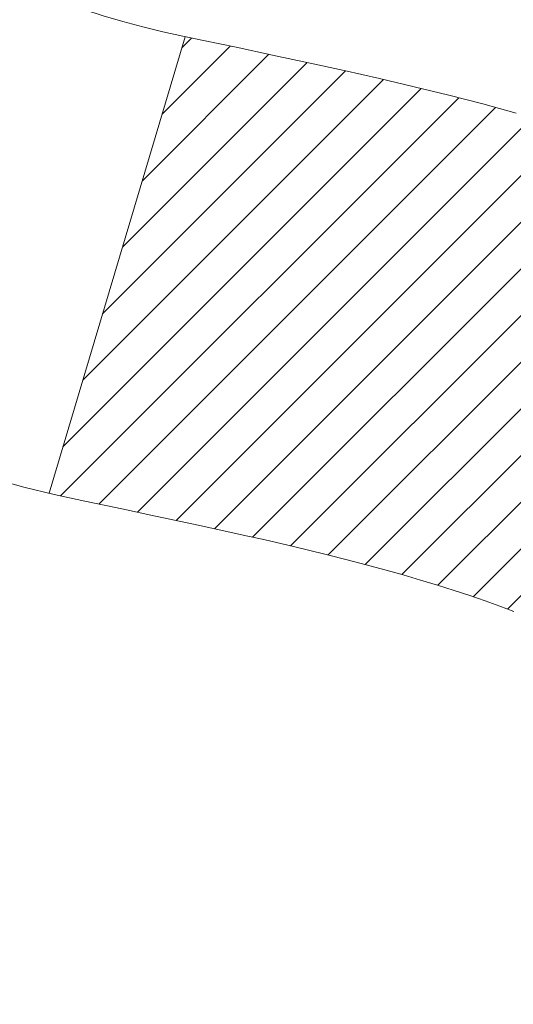
# Model space of a CAD drawing. Units: inches. Extents: x 2.2 to 37.4, y 1 to 29.6.
# Drawn here: x 20.5 to 20.6, y 18.9 to 19 of the extents above; entities that cross this region are included whole.
import ezdxf

# ---------------------------------------------------------------- set-up
doc = ezdxf.new("R2010")
doc.units = ezdxf.units.IN
doc.header["$MEASUREMENT"] = 0
for name, color, linetype, lineweight in [('CONCRETE - H', 130, 'Continuous', 9), ('DECK COAT - H', 20, 'Continuous', 20), ('DECK COAT - L', 22, 'Continuous', 18), ('DIMS', 50, 'Continuous', 25), ('MIG FOOT - H', 251, 'Continuous', 20), ('MIG RETAINER - H', 251, 'Continuous', 20), ('PVC SIDESHEET - H', 170, 'Continuous', 20)]:
    doc.layers.add(name, color=color, linetype=linetype, lineweight=lineweight)
doc.styles.add('ROMANS', font='romans', dxfattribs={"width": 0.9})
doc.styles.get("Standard").update_dxf_attribs({"font": 'arial.ttf'})
doc.dimstyles.get("Standard").update_dxf_attribs({"dimtxt": 0.18, "dimasz": 0.18, "dimexe": 0.18, "dimexo": 0.0625, "dimgap": 0.09, "dimtad": 0, "dimtih": 1, "dimtoh": 1, "dimdec": 4, "dimzin": 0, "dimdsep": 46, "dimtxsty": 'Standard', "dimcen": 0.09, "dimadec": 0, "dimazin": 0, "dimtfac": 1, "dimtdec": 4, "dimtofl": 0, "dimtmove": 0, "dimatfit": 3, "dimfxl": 1, "dimtolj": 1, "dimtzin": 0, "dimarcsym": 0})
pattern_1 = [(45, (-163.8844600712444, -123.1422081110005), (-0.003479849246914297, 0.003479849246914297), [])]

# ---------------------------------------------------------------- blocks, each defined once
blk = doc.blocks.new('*D8')
at = {"layer": 'DEFPOINTS', "color": 0, "transparency": 16777216}
for p in [(18.77512386541596, 20.34316633056325), (19.90172831856117, 17.84316633056321), (25.94878347197508, 17.8431663305632)]:
    blk.add_point(p, dxfattribs=at)
at = {"layer": 'DIMS', "color": 0, "lineweight": -2, "transparency": 16777216}
for p, q in [((18.97512386541596, 20.34316633056325), (26.14878347197508, 20.34316633056325)), ((25.94878347197508, 20.14316633056325), (25.94878347197508, 19.76816521998905)), ((25.94878347197508, 18.0431663305632), (25.94878347197508, 18.69197474379857)), ((20.10172831856117, 17.84316633056321), (26.14878347197508, 17.8431663305632))]:
    blk.add_line(p, q, dxfattribs=at)
at = {"layer": 'DIMS', "color": 0, "transparency": 16777216}
for points in [[(25.91545013864175, 20.14316633056325), (25.98211680530842, 20.14316633056325), (25.94878347197508, 20.34316633056325)], [(25.91545013864175, 18.0431663305632), (25.98211680530842, 18.0431663305632), (25.94878347197508, 17.8431663305632)]]:
    blk.add_solid(points, dxfattribs=at)
at = {"layer": 'DIMS', "color": 0, "transparency": 16777216, "insert": (25.94878347197508, 19.23006998189382), "char_height": 0.2, "attachment_point": 5, "style": 'ROMANS'}
blk.add_mtext('\\A1; 2 1/2 IN\\P [63.5mm]', dxfattribs=at)

msp = doc.modelspace()

# ---------------------------------------------------------------- hatches: boundary and pattern name
at = {"layer": 'CONCRETE - H'}
h = msp.add_hatch(dxfattribs=at)
h.set_pattern_fill('AR-CONC', color=256, scale=0.19)
h.set_pattern_definition([(49.99999999999999, (278.8204266737417, 347.3613731537275), (1.362794346941432, -0.1192290564669307), [0.1425, -1.5675]), (355, (278.8204266737417, 347.3613731537275), (-0.2636275338647, 1.429165054030022), [0.114, -1.254]), (100.45144446, (278.9339928676418, 347.3514374001276), (1.099166808781513, 1.309935982840396), [0.1211063647999999, -1.332170012799998]), (46.18420000000002, (278.8204266737417, 347.7413731537275), (2.027758528275987, -0.3144866335068454), [0.2137499999999997, -2.351249999999996]), (96.63563549, (278.9894064892418, 347.7151658704275), (1.775857696781034, 1.850825341471646), [0.1816596498, -1.998256144]), (351.1841639899999, (278.8204266737417, 347.7413731537275), (1.775857695604069, 1.850825340512981), [0.171, -1.8810000019]), (21, (279.0104266737418, 347.6463731537276), (1.134123399025077, -0.7649758922641438), [0.1425, -1.5675]), (326.0000000000001, (279.0104266737418, 347.6463731537276), (0.4622991306510053, 1.377785085589021), [0.114, -1.254]), (71.45144474, (279.1049369563418, 347.5826251631275), (1.596422515786945, 0.6128091903320723), [0.121106361, -1.3321700128]), (37.50000000000001, (278.8204266737417, 347.3613731537275), (0.02310372510285227, 0.6324983222794919), [0, -1.2388, 0, -1.273, 0, -1.25875]), (7.499999999999999, (278.8204266737417, 347.3613731537275), (0.4998321211400824, 0.7493822525764845), [0, -0.7258, 0, -1.2103, 0, -0.47975]), (327.5, (278.3967266737418, 347.3613731537275), (1.014262628727577, -0.04285425629532154), [0, -0.475, 0, -1.482, 0, -1.9665]), (317.5, (278.2067266737417, 347.3613731537275), (1.108053721750534, 0.1901994664314037), [0, -0.6175, 0, -0.9842, 0, -1.3965])])
edge = h.paths.add_edge_path()
edge.add_spline(control_points=[(26.16693583231711, 20.57435894388728), (26.53544972759329, 20.14776253858885), (25.06394621485623, 19.81624629506508), (24.27292527987646, 19.37622090763979), (24.07853515797302, 17.36351454684878), (28.62900150376646, 16.0917638890369), (27.01293295935199, 15.86357635718652)], knot_values=[0, 0, 0, 0, 1.308495135487092, 2.291501550404718, 2.989102522405544, 6.777505633729426, 6.777505633729426, 6.777505633729426, 6.777505633729426], degree=3, periodic=0)
edge.add_line((27.0129329593521, 15.86357635718663), (26.51993361592275, 15.86357635718527))
edge.add_line((26.51993361592275, 15.86357635718527), (26.51993361592275, 15.98956036569838))
edge.add_line((26.51993361592275, 15.98956036569838), (26.51993361592275, 16.0604263656984))
edge.add_line((26.51993361592275, 16.0604263656984), (25.85024991592314, 16.06042636569835))
edge.add_arc((25.85024991592275, 16.09979636569865), 0.03937000000030366, 239.99999999999739, 270.00000000057906, ccw=False)
edge.add_line((25.83056491592259, 16.0657009455514), (25.69480400830503, 16.14408254210993))
edge.add_arc((25.6396860083052, 16.04861536569867), 0.1102359999996487, 59.99999999998402, 89.99999999998523)
edge.add_line((25.6396860083052, 16.15885136569831), (24.73172806727601, 16.1588513656982))
edge.add_arc((24.73172806727615, 16.19822136569839), 0.03937000000018998, 239.9999999997658, 269.9999999997518, ccw=False)
edge.add_line((24.71204306727594, 16.16412594555131), (24.03195588111743, 16.55677394836904))
edge.add_arc((23.97195594039016, 16.45285086569369), 0.1200000000001113, 60.00003267878048, 90.00000000009497)
edge.add_line((23.97195594038993, 16.57285086569381), (23.76051455783022, 16.57285086569404))
edge.add_arc((23.76051455783005, 16.61222086569389), 0.03936999999984891, 225.000000000234, 270.0000000002482, ccw=False)
edge.add_line((23.73267576385496, 16.58438207171857), (23.61620923972208, 16.70084859585116))
edge.add_arc((23.3665072654149, 16.45114662154459), 0.3531319186160983, 44.99999999993152, 76.09799910883834)
edge.add_arc((23.07722267233203, 15.28237684810445), 1.557170273114178, 76.09799910892572, 103.9020008910647)
edge.add_arc((22.78793807924882, 16.45114662154346), 0.35313191861711, 103.9020008910256, 134.9999999999087)
edge.add_line((22.53823610494163, 16.70084859585144), (22.42176958080904, 16.58438207171862))
edge.add_arc((22.39393078683406, 16.6122208656936), 0.03936999999952588, 269.9999999995864, 315, ccw=False)
edge.add_line((22.39393078683378, 16.57285086569404), (20.68302568434973, 16.57285086569398))
edge.add_arc((20.68302568434984, 16.61222086569406), 0.03937000000007629, 180.0000000000827, 269.9999999998346, ccw=False)
edge.add_line((20.64365568434977, 16.612220865694), (20.64365568434459, 17.92800558972307))
edge.add_arc((20.68302568434495, 17.92800558972296), 0.03937000000036051, 107.30237723705889, 179.9999999998346, ccw=False)
edge.add_line((20.67131647597461, 17.9655940366098), (20.68858941706793, 17.97212003340464))
edge.add_line((20.68858941706793, 17.97212003340464), (20.70576601324245, 17.97883441347302))
edge.add_line((20.70576601324245, 17.97883441347302), (20.72274991957892, 17.98592556008852))
edge.add_line((20.72274991957892, 17.98592556008852), (20.73944479115852, 17.99358185652467))
edge.add_line((20.73944479115852, 17.99358185652467), (20.755754283062, 18.00199168605481))
edge.add_line((20.755754283062, 18.00199168605481), (20.77159319738684, 18.0113072577757))
edge.add_line((20.77159319738684, 18.0113072577757), (20.78693372669676, 18.02149453785536))
edge.add_line((20.78693372669676, 18.02149453785536), (20.8017664808628, 18.03245972481558))
edge.add_line((20.8017664808628, 18.03245972481558), (20.8160820782843, 18.04410898950063))
edge.add_line((20.8160820782843, 18.04410898950063), (20.82987113387907, 18.05634855398161))
edge.add_line((20.82987113387907, 18.05634855398161), (20.84312241306242, 18.06911185557887))
edge.add_line((20.84312241306242, 18.06911185557887), (20.85581979461512, 18.08240423846463))
edge.add_line((20.85581979461512, 18.08240423846463), (20.86794992220865, 18.09623231454852))
edge.add_line((20.86794992220865, 18.09623231454852), (20.87951271279843, 18.11056368373364))
edge.add_line((20.87951271279843, 18.11056368373364), (20.89051117388016, 18.12535686239893))
edge.add_line((20.89051117388016, 18.12535686239893), (20.90094831294954, 18.14057036692374))
edge.add_line((20.90094831294954, 18.14057036692374), (20.91082713750228, 18.15616271368721))
edge.add_line((20.91082713750228, 18.15616271368721), (20.920150655035, 18.17209241906848))
edge.add_line((20.920150655035, 18.17209241906848), (20.92892193667666, 18.18831804132232))
edge.add_line((20.92892193667666, 18.18831804132232), (20.93714918123186, 18.20480151308188))
edge.add_line((20.93714918123186, 18.20480151308188), (20.94484939694047, 18.22151056421957))
edge.add_line((20.94484939694047, 18.22151056421957), (20.95204046032512, 18.23841349600083))
edge.add_line((20.95204046032512, 18.23841349600083), (20.95874072454598, 18.25548009519333))
edge.add_line((20.95874072454598, 18.25548009519333), (20.96497310030708, 18.2726943527306))
edge.add_line((20.96497310030708, 18.2726943527306), (20.97076303041302, 18.29004815116663))
edge.add_line((20.97076303041302, 18.29004815116663), (20.97613598481274, 18.30753345765142))
edge.add_line((20.97613598481274, 18.30753345765142), (20.98111743345515, 18.32514223933494))
edge.add_line((20.98111743345515, 18.32514223933494), (20.98573284628918, 18.3428664633674))
edge.add_line((20.98573284628918, 18.3428664633674), (20.99000769326329, 18.36069809689879))
edge.add_line((20.99000769326329, 18.36069809689879), (20.99396744432596, 18.37862910707931))
edge.add_line((20.99396744432596, 18.37862910707931), (20.99763756942656, 18.39665146105916))
edge.add_line((20.99763756942656, 18.39665146105916), (21.00104353851356, 18.41475712598812))
edge.add_line((21.00104353851356, 18.41475712598812), (21.00421082153542, 18.43293806901637))
edge.add_line((21.00421082153542, 18.43293806901637), (21.00716488844154, 18.45118625729414))
edge.add_line((21.00716488844154, 18.45118625729414), (21.00993120917991, 18.46949365797163))
edge.add_line((21.00993120917991, 18.46949365797163), (21.01253525369992, 18.48785223819858))
edge.add_line((21.01253525369992, 18.48785223819858), (21.0146195510012, 18.50339782637424))
edge.add_line((21.0146195510012, 18.50339782637424), (21.01463729107053, 18.50339597244341))
edge.add_line((21.01463729107053, 18.50339597244341), (21.01735839387965, 18.52469080590176))
edge.add_line((21.01735839387965, 18.52469080590176), (21.0196284294363, 18.54315472767816))
edge.add_line((21.0196284294363, 18.54315472767816), (21.02183806856982, 18.56163769760509))
edge.add_line((21.02183806856982, 18.56163769760509), (21.0240059357285, 18.58007346798151))
edge.add_arc((20.96535847033539, 18.58699934899688), 0.05905499999894104, 353.2649378232264, 366.6781923656576)
edge.add_line((21.02401278122824, 18.59386701516236), (21.02183806856982, 18.61236100038845))
edge.add_line((21.02183806856982, 18.61236100038845), (21.0196284294363, 18.63084397031493))
edge.add_line((21.0196284294363, 18.63084397031493), (21.01735839387965, 18.64930789209133))
edge.add_line((21.01735839387965, 18.64930789209133), (21.0150024919505, 18.66774473286786))
edge.add_line((21.0150024919505, 18.66774473286786), (21.01253525369992, 18.6861464597945))
edge.add_line((21.01253525369992, 18.6861464597945), (21.00993120917991, 18.70450504002146))
edge.add_line((21.00993120917991, 18.70450504002146), (21.00716488844154, 18.72281244069895))
edge.add_line((21.00716488844154, 18.72281244069895), (21.00421082153542, 18.74106062897671))
edge.add_line((21.00421082153542, 18.74106062897671), (21.00104353851356, 18.75924157200497))
edge.add_line((21.00104353851356, 18.75924157200497), (20.99763756942656, 18.77734723693392))
edge.add_line((20.99763756942656, 18.77734723693392), (20.99396744432596, 18.79536959091378))
edge.add_line((20.99396744432596, 18.79536959091378), (20.99000769326329, 18.81330060109407))
edge.add_line((20.99000769326329, 18.81330060109407), (20.98573284628918, 18.83113223462568))
edge.add_line((20.98573284628918, 18.83113223462568), (20.98111743345515, 18.84885645865815))
edge.add_line((20.98111743345515, 18.84885645865815), (20.97613598481274, 18.86646524034167))
edge.add_line((20.97613598481274, 18.86646524034167), (20.97076303041302, 18.88395054682645))
edge.add_line((20.97076303041302, 18.88395054682645), (20.96497310030708, 18.90130434526249))
edge.add_line((20.96497310030708, 18.90130434526249), (20.95874072454598, 18.91851860279975))
edge.add_line((20.95874072454598, 18.91851860279975), (20.95204046032512, 18.93558520199225))
edge.add_line((20.95204046032512, 18.93558520199225), (20.94484939694047, 18.95248813377351))
edge.add_line((20.94484939694047, 18.95248813377351), (20.93714918123186, 18.96919718491121))
edge.add_line((20.93714918123186, 18.96919718491121), (20.92892193667666, 18.98568065667077))
edge.add_line((20.92892193667666, 18.98568065667077), (20.920150655035, 19.00190627892461))
edge.add_line((20.920150655035, 19.00190627892461), (20.91082713750228, 19.0178359843061))
edge.add_line((20.91082713750228, 19.0178359843061), (20.90094831294954, 19.03342833106935))
edge.add_line((20.90094831294954, 19.03342833106935), (20.89051117388016, 19.04864183559415))
edge.add_line((20.89051117388016, 19.04864183559415), (20.87951271279843, 19.06343501425944))
edge.add_line((20.87951271279843, 19.06343501425944), (20.86794992220865, 19.07776638344457))
edge.add_line((20.86794992220865, 19.07776638344457), (20.85581979461512, 19.09159445952845))
edge.add_line((20.85581979461512, 19.09159445952845), (20.84312241306242, 19.10488684241422))
edge.add_line((20.84312241306242, 19.10488684241422), (20.82987113387861, 19.11765014401148))
edge.add_line((20.82987113387861, 19.11765014401148), (20.81608207828384, 19.12988970849246))
edge.add_line((20.81608207828384, 19.12988970849246), (20.8017664808628, 19.1415389731775))
edge.add_line((20.8017664808628, 19.1415389731775), (20.78693372669676, 19.15250416013772))
edge.add_line((20.78693372669676, 19.15250416013772), (20.77159319738684, 19.16269144021739))
edge.add_line((20.77159319738684, 19.16269144021739), (20.75594104882174, 19.1718971666677))
edge.add_line((20.75594104882174, 19.1718971666677), (20.75594726159596, 19.17190750445015))
edge.add_line((20.75594726159596, 19.17190750445015), (20.755754283062, 19.17200701193828))
edge.add_line((20.755754283062, 19.17200701193828), (20.75594104882174, 19.1718971666677))
edge.add_line((20.75594104882174, 19.1718971666677), (20.71864819746378, 19.10984350530806))
edge.add_line((20.71864819746378, 19.10984350530806), (20.70286352604143, 19.11777084780501))
edge.add_line((20.70286352604143, 19.11777084780501), (20.68552476398071, 19.12573822622916))
edge.add_line((20.68552476398071, 19.12573822622916), (20.66794328710893, 19.13333386300555))
edge.add_line((20.66794328710893, 19.13333386300555), (20.6502404528311, 19.14074362895833))
edge.add_arc((20.68302568434473, 19.24599145216912), 0.1102360000000528, 180.0000000000295, 252.6979232241653, ccw=False)
edge.add_line((20.57278968434474, 19.24599145216906), (20.57278968434474, 19.35988254601001))
edge.add_line((20.57278968434474, 19.35988254601001), (20.64365568434476, 19.35988254601001))
edge.add_line((20.64365568434476, 19.35988254601001), (20.64365568434476, 19.43522815712858))
edge.add_line((20.64365568434476, 19.43522815712858), (20.57278968434474, 19.43522815712858))
edge.add_line((20.57278968434474, 19.43522815712858), (20.54549478795116, 19.43522815712852))
edge.add_arc((20.58460068434505, 19.43978071324865), 0.03936999999995862, 122.90315213916529, 186.6402612609531, ccw=False)
edge.add_line((20.56321408770935, 19.47283537077728), (20.87843202816481, 19.6767836022503))
edge.add_arc((20.7007421843432, 19.87547595567828), 0.2665564328769809, 311.8061494065162, 360.0000000001588)
edge.add_line((20.96729861722014, 19.87547595567902), (20.96729861722014, 19.92468955802828))
edge.add_line((20.96729861722014, 19.92468955802828), (20.98617657409721, 19.9246895580285))
edge.add_line((20.98617657409721, 19.9246895580285), (21.05704232212901, 19.9246895580285))
edge.add_line((21.05704232212901, 19.9246895580285), (21.05704232212901, 19.87099568543807))
edge.add_line((21.05704232212901, 19.87099568543807), (21.25586121976693, 19.87099568543807))
edge.add_arc((21.25586121976693, 19.94973584291837), 0.07874015748029706, 270, 360)
edge.add_line((21.33460137724722, 19.94973584291837), (21.33460137724722, 20.57429325881925))
edge.add_line((21.33460137724722, 20.57429325881925), (22.40172001803575, 20.57429325881903))
edge.add_line((22.40172001803575, 20.57429325881903), (26.16693583231711, 20.57435894388728))
at = {"layer": 'DECK COAT - H'}
h = msp.add_hatch(dxfattribs=at)
h.set_pattern_fill('ANSI31', color=256, scale=0.03937, style=0)
h.set_pattern_definition(pattern_1)
h.paths.add_polyline_path([(20.74903165328232, 18.52897854905258), (20.74951533006714, 18.53255558486048), (20.74999474943587, 18.53614146976896), (20.75047019159609, 18.53973630763484), (20.75094193675585, 18.54334020231421), (20.75141026512182, 18.54695325766342), (20.75187545562147, 18.55057556464239), (20.75233773980716, 18.55420666707631), (20.75279738457283, 18.55784626591516), (20.753254685954, 18.56149432143674), (20.75370993998621, 18.5651507939191), (20.75416344270496, 18.56881564364006), (20.75461549014489, 18.57248883087813), (20.7550663783415, 18.57617031591066), (20.75551321853544, 18.57983394696829, 0.06075811873688682), (20.75551640332986, 18.5941334421333), (20.75506637834104, 18.59782318523879), (20.75461549014443, 18.60150467027155), (20.75416344270451, 18.60517785750939), (20.75370993998621, 18.60884270723058), (20.753254685954, 18.61249917971294), (20.75279738457283, 18.61614723523452), (20.75233773980716, 18.61978683407314), (20.75170425994492, 18.62476262676127), (20.8225977874319, 18.62903277593695), (20.82287026177636, 18.62688817630819), (20.82355523385985, 18.62143516269965), (20.82423406449487, 18.615976637445), (20.8249077280463, 18.61051269024451), (20.82557719887717, 18.60504341079913), (20.82624345135235, 18.59956888881005), (20.82690745983581, 18.59408921397757, -0.0603675126623075), (20.82690463538091, 18.57988097859028), (20.82624345135235, 18.5744246123394), (20.82557719887717, 18.56895009035033), (20.8249077280463, 18.56348081090495), (20.82423406449487, 18.55801686370468), (20.82355523385985, 18.5525583384498), (20.82287026177681, 18.54710532484127), (20.82217816158862, 18.54165792094444), (20.8214779551883, 18.53621622448317), (20.82076869872179, 18.53078031396844), (20.82004944884119, 18.52535026760474), (20.81931926219767, 18.51992616359588), (20.81857719544377, 18.51450808014523), (20.81782230523066, 18.50909609545728), (20.81705364820999, 18.50369028773561), (20.81627028103475, 18.49829073518403), (20.8154712603552, 18.49289751600681), (20.81465564282433, 18.4875107084073), (20.81382248509334, 18.48213039058955), (20.81297084381384, 18.47675664075781), (20.81209977563839, 18.47138953711546), (20.81120833721815, 18.46602915786652), (20.81029558520521, 18.46067558121503), (20.80936057625121, 18.45532888536481), (20.80840274292649, 18.44998761305546), (20.80742146034453, 18.44465080002), (20.80641564530714, 18.4393194917492), (20.8053842144156, 18.43399473458147), (20.80432608427299, 18.42867757485546), (20.80324017148058, 18.42336905890933), (20.80212539264011, 18.41807023308196), (20.8009806643542, 18.41278214371177), (20.79980490322458, 18.40750583713738), (20.79859702585253, 18.40224235969721), (20.79735594884113, 18.39699275772968), (20.7960805887912, 18.39175807757364), (20.79476986230537, 18.38653936556729), (20.7935591214088, 18.38186447051284), (20.72575512582324, 18.40270223193933), (20.72660082447709, 18.40602816726404), (20.72740228201491, 18.40924629985388), (20.72819109866595, 18.41247965121433), (20.72896750116041, 18.41572785820644), (20.72973171622806, 18.41899055769171), (20.73048397060001, 18.42226738653052), (20.73122449100555, 18.42555798158459), (20.73195350417581, 18.42886197971474), (20.73267123684053, 18.43217901778202), (20.73337791572993, 18.43550873264748), (20.73407376757467, 18.43885076117216), (20.7347590191045, 18.44220474021735), (20.73543389705009, 18.44557030664409), (20.73609862814163, 18.44894709731319), (20.73675343910935, 18.45233474908618), (20.73739855668344, 18.45573289882363), (20.73803420759413, 18.45914118338682), (20.7386606185716, 18.46255923963703), (20.73927801634653, 18.46598670443508), (20.73988624211432, 18.46942221586177), (20.74048516673537, 18.47286470698909), (20.74107507041089, 18.47631428165813), (20.74165623334892, 18.47977104372525), (20.7422289357566, 18.48323509704677), (20.74279345784242, 18.48670654547904), (20.74335007981307, 18.49018549287884), (20.74389908187612, 18.49367204310205), (20.74444074424008, 18.4971663000057), (20.74497534711162, 18.50066836744567), (20.74550317069878, 18.50417834927875), (20.74602449520916, 18.50769634936127), (20.74653960085033, 18.51122247154957), (20.74704876782943, 18.5147568197), (20.74755227635495, 18.5182994976691), (20.74805040663358, 18.52185060931323), (20.74854343887336, 18.52541025848895)])
h.paths.add_polyline_path([(20.64375094922724, 18.92426943997124), (20.641927770054, 18.92582751409931), (20.6401010556371, 18.92734338275285), (20.63827176316198, 18.9288164637609), (20.63644084981541, 18.93024617495202), (20.6346092991709, 18.93163192606507), (20.63277871998952, 18.93297299682617), (20.63095063923328, 18.93426884283157), (20.62912640011763, 18.93551899750391), (20.62730734585801, 18.93672299426579), (20.62549510604748, 18.93788021938316), (20.62369411416847, 18.93898873252523), (20.621903902773, 18.94004936163482), (20.62012241655538, 18.94106378123332), (20.61834760020992, 18.94203366584215), (20.61657858251755, 18.94296023808955), (20.61481914413997, 18.94384304377458), (20.61305154978908, 18.94469003293024), (20.6112535328736, 18.94551090504241), (20.60940282680411, 18.94631535959719), (20.60747726498784, 18.94711291028297), (20.60546325102104, 18.94790822630434), (20.60336039249677, 18.94870084943285), (20.60116934128718, 18.94949008038715), (20.5988907492644, 18.95027521988563), (20.59652526829922, 18.95105556864691), (20.59407392604788, 18.95183030877219), (20.59153977633304, 18.95259842827581), (20.58892373539737, 18.95336031345131), (20.58622625975812, 18.95411655148713), (20.58344780593296, 18.9548677295726), (20.58058883043867, 18.95561443489613), (20.57764978979293, 18.95635725464685), (20.57463114051342, 18.95709677601361), (20.57153333911737, 18.95783358618509), (20.56835631523489, 18.95856870241222), (20.56509983167888, 18.95930446057027), (20.56176574938871, 18.96004267267598), (20.55835603025588, 18.96078510012843), (20.55487263617096, 18.96153350432691), (20.55131752902543, 18.96228964667047), (20.54769267071032, 18.96305528855841), (20.54607232371126, 18.96341980310866, -0.01216223081922574), (20.53614571965016, 18.96553582636001), (20.55646300159395, 19.03360130063437, 0.00498223423146265), (20.55915664327239, 19.03306741999258), (20.56403854786748, 19.0320332061457), (20.56945548452967, 19.03088421797419), (20.57482372826615, 19.02972832932996), (20.58013979824835, 19.02855794534743), (20.5854002136486, 19.02736547116014), (20.59060106049145, 19.02614311295714), (20.59573808470321, 19.02488351561159), (20.60080853763765, 19.02358061108647), (20.60580974659541, 19.02222838197044), (20.61073903887763, 19.02082081085236), (20.6155937417854, 19.01935188032088), (20.62037118261941, 19.01781557296512), (20.6250686886803, 19.01620587137371), (20.62968358726965, 19.01451675813577), (20.63421320568813, 19.01274221583994), (20.63865516752566, 19.01087605006468), (20.64302351293753, 19.00890441742503), (20.64733197434788, 19.00681998740983), (20.65158728190835, 19.00462074251676), (20.65579616577014, 19.00230466524353), (20.659965356084, 18.99986973808781), (20.66410149424945, 18.99731399253564), (20.66820058822231, 18.99464140681756), (20.67225599060811, 18.99185767531812), (20.67626589658784, 18.988965869523), (20.68022850134201, 18.98596906091861), (20.68414200005208, 18.9828703209911), (20.68800458744516, 18.97967272055907), (20.69181430993257, 18.97637922014759), (20.69556926816466, 18.97299324712789), (20.6992676929305, 18.96951850679342), (20.70290781502098, 18.96595870443765), (20.70648786522469, 18.96231754535383), (20.71000607433251, 18.95859873483563), (20.71346067313351, 18.95480597817631), (20.71684989241857, 18.9509429806691), (20.72017196297674, 18.94701344760769), (20.72342511559799, 18.94302108428555), (20.7266075810723, 18.93896959599591), (20.72971759018964, 18.93486268803225), (20.73275306727663, 18.93070426514068), (20.73571380683251, 18.92649653937077), (20.73860107525087, 18.92224049268715), (20.74141614077934, 18.91793710557558), (20.74416027166461, 18.91358735852135), (20.74683473615386, 18.9091922320098), (20.74944080249423, 18.90475270652645), (20.75197973893245, 18.90026976255685), (20.75445281371611, 18.89574438058629), (20.75686129509194, 18.89117754110011), (20.75920645130708, 18.88657022458405), (20.7614895506087, 18.88192341152343), (20.76371186124351, 18.87723808240357), (20.76587465145911, 18.87251521770999), (20.76639081991215, 18.87134790103677), (20.70167164588128, 18.84248582952695), (20.70078155496975, 18.84446977608435), (20.69957515170262, 18.84709529240685), (20.69835112137179, 18.84969607940606), (20.69710926524584, 18.85227202829346), (20.69584956128728, 18.85482281528324), (20.69457218599035, 18.85734794786653), (20.6932769473089, 18.85984744468068), (20.6919636405043, 18.8623213408206), (20.69063206083882, 18.8647696713805), (20.68928200357385, 18.86719247145483), (20.68791326397121, 18.86958977613826), (20.68652563729319, 18.871961620525), (20.68511891880115, 18.87430803970996), (20.68369290375693, 18.87662906878712), (20.68224738742282, 18.8789247428514), (20.68078216505972, 18.88119509699699), (20.67929703193039, 18.88344016631858), (20.67779178329573, 18.88565998591061), (20.67626576837637, 18.88785509489402), (20.67471607800888, 18.89002862177735), (20.67314299152594, 18.89218015446126), (20.67154744090311, 18.89430854839101), (20.66993035811601, 18.89641265901163), (20.66829267514112, 18.8984913417686), (20.66663532395359, 18.90054345210696), (20.66495923653036, 18.90256784547195), (20.66326534484659, 18.90456337730883), (20.66155458087832, 18.90652890306286), (20.65982787660158, 18.90846327817907), (20.65808616399244, 18.91036535810294), (20.65633037502647, 18.91223399827926), (20.65456144167973, 18.91406805415376), (20.65278031493261, 18.9158663632028), (20.65098916976621, 18.91762673213647), (20.64918970342632, 18.91934780645114), (20.64738287309973, 18.92102900397607), (20.64556963597141, 18.92266974253984)])
h.paths.add_polyline_path([(20.3759373757527, 19.43522555870676), (20.44680337575272, 19.43522555870676), (20.44680337575272, 19.26489575712993), (20.3759373757527, 19.26489575712993)])
h = msp.add_hatch(dxfattribs=at)
h.set_pattern_fill('ANSI31', color=256, scale=0.03937, style=0)
h.set_pattern_definition(pattern_1)
h.paths.add_polyline_path([(20.57278737575751, 16.97182602966531), (20.64365337575754, 16.97182602966508), (20.64365337575708, 16.73560602966508), (20.57278737575706, 16.73560602966531)])
h.paths.add_polyline_path([(20.57278737575751, 17.44426602966531), (20.64365337575754, 17.44426602966509), (20.64365337575754, 17.20804602966508), (20.57278737575751, 17.20804602966531)])
h.paths.add_polyline_path([(20.57278737575797, 17.91670442306499), (20.64365337575799, 17.91670442306499), (20.64365337575754, 17.68048602966509), (20.57278737575751, 17.68048602966532)])
h.paths.add_polyline_path([(20.8426829615575, 18.18098805023273), (20.85273744104114, 18.19706904848921), (20.86213569410637, 18.21353332671278), (20.87090364505337, 18.2303552835191), (20.87906665069357, 18.24750355043388), (20.88665006112132, 18.26494669071452), (20.89367922643049, 18.28265326761893), (20.89604434579786, 18.28918020781056), (20.96167124597258, 18.26357817830844), (20.95873841595329, 18.25547749677129), (20.95203815173244, 18.23841089757902), (20.94484708834824, 18.22150796579753), (20.93714687263963, 18.20479891466006), (20.92891962808397, 18.1883154429005), (20.92014834644277, 18.17208982064666), (20.91082482891005, 18.15616011526517), (20.90094600435685, 18.1405677685017), (20.89050886528747, 18.12535426397712), (20.87951040420575, 18.11056108531183), (20.86794761361642, 18.0962297161267), (20.85581748602289, 18.08240164004282), (20.84312010446973, 18.06910925715705), (20.82986882528638, 18.05634595555979), (20.82439547690473, 18.05148765326466), (20.77755173422628, 18.10425964415153), (20.78177018440937, 18.10788344336028), (20.79541967072072, 18.12119016532473), (20.80832613624597, 18.13529054057598), (20.82049838113397, 18.15004273715557), (20.83194534133889, 18.1653058722974)])
h.paths.add_polyline_path([(20.95322139066246, 18.5804247037096, 0.05548686241699283), (20.95322998652881, 18.59349157732858), (20.95113163469767, 18.61234190834411), (20.94898403332007, 18.63118728002441), (20.94675055260376, 18.65002400381958), (20.94439456275558, 18.66884839118019), (20.94187943398327, 18.68765675355566), (20.93916853649415, 18.70644540239654), (20.93622524049596, 18.72521064915249), (20.93414418113906, 18.73734990144693), (21.00293044559493, 18.74839443512509), (21.00420851294319, 18.7410580305549), (21.00716257984885, 18.72280984227713), (21.00992890058768, 18.70450244159964), (21.01253294510769, 18.68614386137268), (21.01500018335781, 18.66774213444604), (21.01735608528696, 18.64930529366951), (21.01962612084407, 18.63084137189288), (21.02183575997714, 18.6123584019664), (21.02401047263555, 18.59386441673963, -0.05859327961190841), (21.02400362713632, 18.58007086956026), (21.02183575997714, 18.56163509918305), (21.01962612084407, 18.54315212925657), (21.01735608528696, 18.52468820747994), (21.01500018335781, 18.50625136670341), (21.01461724240852, 18.50339522795242), (20.94508500025694, 18.51066171394963), (20.94675055260376, 18.52396949732965), (20.94898403332007, 18.54280622112505), (20.95113163469767, 18.56165159280535)])
h.paths.add_polyline_path([(20.79541967072072, 19.05280333582472), (20.78177018440937, 19.06611005778917), (20.76736887716305, 19.07848129450817), (20.75220764070735, 19.08977695598573), (20.73632516751394, 19.09997478429626), (20.71867789669039, 19.10989416648648), (20.75593874022951, 19.17189456824589), (20.77159088879461, 19.16268884179557), (20.78693141810453, 19.15250156171568), (20.80176417227011, 19.14153637475569), (20.81607976969161, 19.12988711007064), (20.82986882528638, 19.11764754558966), (20.84312010446973, 19.1048842439924), (20.85581748602289, 19.09159186110664), (20.86794761361642, 19.07776378502275), (20.87951040420575, 19.06343241583762), (20.89050886528747, 19.04863923717234), (20.90094600435685, 19.03342573264753), (20.91082482891005, 19.01783338588406), (20.92014834644277, 19.00190368050279), (20.92891962808397, 18.98567805824895), (20.93026118372308, 18.98299022098571), (20.86588356014744, 18.9532696186226), (20.86213569410637, 18.96046017443668), (20.85273744104114, 18.97692445266024), (20.8426829615575, 18.99300545091673), (20.83194534133889, 19.00868762885183), (20.82049838113397, 19.02395076399388), (20.80832613624597, 19.03870296057347)])
h.paths.add_polyline_path([(20.57278737575251, 19.43522555870676), (20.64365337575254, 19.43522555870676), (20.64365337575254, 19.3598799475882), (20.57278737575251, 19.3598799475882)])
h.paths.add_polyline_path([(20.37593737575907, 17.29355055168425), (20.44680337575772, 17.29355055168425), (20.44680337575727, 17.05733055168425), (20.37593737575861, 17.05733055168425)])
h.paths.add_polyline_path([(20.37593737575997, 17.76599055168425), (20.44680337575772, 17.76599055168425), (20.44680337575772, 17.52977055168425), (20.37593737575952, 17.52977055168425)])
h.paths.add_polyline_path([(20.54607232371126, 18.21057369804079), (20.54769267071032, 18.21093821259105), (20.55343069062445, 18.21215019607202), (20.56026496817157, 18.21361853467683), (20.56687932618769, 18.21508304536805), (20.57315861882961, 18.21653598059505), (20.57918092411427, 18.21801135021305), (20.58489594622569, 18.21950399589822), (20.59028841466187, 18.22101577590446), (20.59534091578479, 18.22254722632842), (20.60123694415887, 18.22449226774133), (20.60753373431106, 18.22686569488964), (20.61291871353041, 18.22920640751398), (20.64128639982681, 18.16430504569975), (20.63865516752566, 18.16311745108477), (20.63421320568813, 18.16125128530952), (20.62968358726965, 18.15947674301368), (20.6250686886803, 18.15778762977551), (20.62037118261941, 18.15617792818433), (20.6155937417854, 18.15464162082834), (20.61073903887763, 18.1531726902971), (20.60580974659541, 18.15176511917902), (20.60080853763765, 18.15041289006275), (20.59573808470321, 18.14910998553763), (20.59060106049145, 18.14785038819231), (20.5854002136486, 18.14662802998932), (20.58013979824835, 18.14543555580202), (20.57482372826615, 18.14426517181927), (20.56945548453012, 18.14310928317526), (20.56403854786748, 18.14196029500353), (20.55915664327239, 18.14092608115688, 0.2906124959815097), (20.45121783931717, 18.04009921325714), (20.38262213486468, 18.05789301236418, -0.2906124959815037)])
at = {"layer": 'MIG FOOT - H'}
h = msp.add_hatch(dxfattribs=at)
h.set_pattern_fill('ANSI31', color=256, scale=1.9685, style=0)
h.set_pattern_definition([(45, (-928.1171933589175, -446.9883760650597), (-0.1739924623457148, 0.1739924623457148), [])])
h.paths.add_polyline_path([(20.30371886373922, 19.33227585717658), (20.13971886373901, 19.33227585717636), (20.13971886373946, 18.76977585717636), (20.30371886373922, 18.76977585717636)])
edge = h.paths.add_edge_path()
edge.add_line((20.30371886373968, 18.39477585717636), (20.13971886373946, 18.39477585717636))
edge.add_line((20.13971886373946, 18.39477585717636), (20.13971886373946, 16.46790585717635))
edge.add_arc((20.49404886373958, 16.46790585717635), 0.3543300000001182, 180.0000000000092, 269.9999999999816)
edge.add_line((20.49404886373958, 16.11357585717646), (22.85846883273933, 16.11357585717646))
edge.add_line((22.85846883273979, 16.11357585717646), (22.85846883273933, 16.27757585717644))
edge.add_line((22.85846883273933, 16.27757585717644), (20.49404886373958, 16.27757585717644))
edge.add_arc((20.49404886373958, 16.46790585717635), 0.1903299999999604, 179.9999999999829, 270.0000000000342, ccw=False)
edge.add_line((20.30371886373968, 16.46790585717635), (20.30371886373968, 18.39477585717636))
h.paths.add_polyline_path([(23.82721886373946, 16.27757585717644), (23.29597189473924, 16.27757585717622), (23.29597189473969, 16.11357585717623), (23.82721886373946, 16.11357585717623)])
at = {"layer": 'MIG RETAINER - H'}
h = msp.add_hatch(dxfattribs=at)
h.set_pattern_fill('ANSI31', color=256, scale=0.47, style=0)
h.set_pattern_definition([(45, (-928.1171933589175, -417.6872323715039), (-0.04154252339470966, 0.04154252339470967), [])])
h.paths.add_polyline_path([(19.901718863741, 17.66512585717636), (19.90171886373963, 18.36139276431062), (19.97601519802146, 18.42597758237083), (20.13971886373946, 18.42597758237083), (20.13971886373992, 17.66512585717636)])
edge = h.paths.add_edge_path()
edge.add_arc((20.68171886373801, 20.11412585717871), 0.07800000000003138, 270.000000000501, 360.0000000000418)
edge.add_line((20.75971886373799, 20.11412585717871), (20.75971886373753, 20.3771258571759))
edge.add_arc((20.77971886373797, 20.3771258571759), 0.02000000000020918, 90.00000000195422, 180.0000000006514, ccw=False)
edge.add_line((20.77971886373706, 20.39712585717611), (20.86671886373705, 20.39712585717793))
edge.add_arc((20.8667188637375, 20.36712585717795), 0.03000000000002956, 2.1719870346714742e-10, 90.0000000013028, ccw=False)
edge.add_line((20.8967188637377, 20.36712585717818), (20.89671886373816, 19.83212585717105))
edge.add_arc((20.73971886373846, 19.83212585717082), 0.1569999999999254, -90.00000000033191, 6.230038707144558e-11, ccw=False)
edge.add_line((20.73971886373755, 19.6751258571709), (20.57345854878002, 19.67512585717181))
edge.add_arc((20.57345854879094, 19.59638617214013), 0.07873968503150763, 90.00000000777618, 177.4144840053407)
edge.add_arc((20.37991608972442, 19.60512585717596), 0.1149999999996634, 275.2124696742857, 357.41448399777784, ccw=False)
edge.add_arc((20.38854677504986, 19.51051871542235), 0.02000000000000517, 160.3257550186187, 275.2124696744299, ccw=False)
edge.add_arc((20.25849980861875, 19.55701632961053), 0.1181095275611714, 340.3257550185371, 642.6342225154141)
edge.add_arc((20.28870796877908, 19.42225094583968), 0.02000000000015042, -10.621520468789072, 102.63422251443592, ccw=False)
edge.add_arc((20.2307188637389, 19.4331258571773), 0.07899999999997757, 270.0000000008245, 349.3784795304081, ccw=False)
edge.add_line((20.23071886373981, 19.35412585717735), (20.15671886373838, 19.35412585717621))
edge.add_arc((20.15671886373883, 19.33712585717616), 0.01699999999999591, 90.00000000076633, 180)
edge.add_line((20.13971886373901, 19.33712585717616), (20.13971886373946, 18.73857413198165))
edge.add_line((20.13971886373946, 18.73857413198165), (19.97601519802146, 18.73857413198165))
edge.add_line((19.97601519802146, 18.73857413198165), (19.90171886373918, 18.80315895004186))
edge.add_line((19.90171886373963, 18.80315895004186), (19.90171886373781, 20.36712585717522))
edge.add_arc((19.93171886373756, 20.36712585717545), 0.02999999999985903, 90.00000000043423, 180.0000000002171, ccw=False)
edge.add_line((19.9317188637371, 20.39712585717542), (19.99671886373716, 20.39712585717611))
edge.add_arc((19.99671886373761, 20.3771258571759), 0.01999999999998181, 0, 90.00000000065143, ccw=False)
edge.add_line((20.01671886373759, 20.3771258571759), (20.01671886373805, 20.11412585717439))
edge.add_arc((20.09471886373802, 20.11412585717461), 0.07799999999997453, 180.0000000000835, 270.0000000004176)
edge.add_line((20.09471886373848, 20.03612585717464), (20.09871886373838, 20.03612585717464))
edge.add_arc((20.09871886373793, 20.11412585717461), 0.07799999999986085, 270.000000000334, 360.0000000001671)
edge.add_line((20.1767188637379, 20.11412585717484), (20.17671886373745, 20.37712585717544))
edge.add_arc((20.19671886373743, 20.37712585717544), 0.01999999999998181, 90.00000000032571, 180, ccw=False)
edge.add_line((20.19671886373743, 20.39712585717542), (20.33816551179387, 20.39712585717633))
edge.add_line((20.33816551179387, 20.39712585717633), (20.33816551179387, 20.06623065095904))
edge.add_line((20.33816551179387, 20.06623065095904), (20.3574510741916, 20.04690004405724))
edge.add_line((20.3574510741916, 20.04690004405724), (20.3574510741916, 19.96975779447202))
edge.add_line((20.3574510741916, 19.96975779447202), (20.41530776138023, 19.93118666967906))
edge.add_line((20.41530776138023, 19.93118666967906), (20.47316444856887, 19.96975779447202))
edge.add_line((20.47316444856887, 19.96975779447202), (20.47316444856887, 20.04690004405724))
edge.add_line((20.47316444856887, 20.04690004405724), (20.49245001096568, 20.06618560645337))
edge.add_line((20.49245001096568, 20.06618560645337), (20.49245001096568, 20.39712585717633))
edge.add_line((20.49245001096568, 20.39712585717633), (20.5797188637377, 20.39712585717656))
edge.add_arc((20.5797188637377, 20.37712585717658), 0.01999999999998181, 0, 90, ccw=False)
edge.add_line((20.59971886373768, 20.37712585717658), (20.59971886373813, 20.11412585717848))
edge.add_arc((20.67771886373811, 20.11412585717871), 0.07800000000008822, 180.000000000167, 270.000000000334)
edge.add_line((20.67771886373856, 20.0361258571785), (20.68171886373847, 20.0361258571785))
at = {"layer": 'PVC SIDESHEET - H'}
h = msp.add_hatch(dxfattribs=at)
h.set_pattern_fill('ANSI37', color=256, scale=0.59055, style=0)
h.set_pattern_definition([(45, (-168.9408983059177, -144.8046436448643), (-0.05219773870371446, 0.05219773870371446), []), (135, (-168.9408983059177, -144.8046436448643), (-0.05219773870371446, -0.05219773870371446), [])])
edge = h.paths.add_edge_path()
edge.add_arc((20.58459837575282, 18.00550015943772), 0.1102360000001283, 460.6398328217147, 539.9999999999261, ccw=False)
edge.add_line((20.56424498976884, 18.11384089681304), (20.58456280645004, 18.11818688987513))
edge.add_line((20.58456280645004, 18.11818688987513), (20.60470618904418, 18.12294935269678))
edge.add_line((20.60470618904418, 18.12294935269678), (20.62450070346421, 18.12854475503754))
edge.add_line((20.62450070346421, 18.12854475503754), (20.64377191562261, 18.13538956665697))
edge.add_line((20.64377191562261, 18.13538956665697), (20.66234688771209, 18.1438924934081))
edge.add_line((20.66234688771254, 18.14389249340833), (20.6801031859606, 18.15420018546992))
edge.add_line((20.68010318596015, 18.15420018546969), (20.69697986474438, 18.16614024288755))
edge.add_line((20.69697986474438, 18.16614024288778), (20.71291969825023, 18.17952096434932))
edge.add_line((20.71291969825069, 18.17952096434932), (20.72786546066317, 18.19415064854174))
edge.add_line((20.72786546066317, 18.19415064854174), (20.74175992616728, 18.20983759415198))
edge.add_line((20.74175992616728, 18.20983759415175), (20.75454586894847, 18.226390099867))
edge.add_line((20.75454586894847, 18.226390099867), (20.76617719994255, 18.24362693562684))
edge.add_line((20.76617719994255, 18.24362693562684), (20.77669314154508, 18.26144708487745))
edge.add_line((20.77669314154508, 18.26144708487745), (20.78617236091094, 18.27978661872443))
edge.add_line((20.78617236091094, 18.27978661872443), (20.79469373865658, 18.29858180898067))
edge.add_line((20.79469373865658, 18.29858180898067), (20.80233615539981, 18.31776892745883))
edge.add_line((20.80233615539981, 18.3177689274586), (20.80917849175756, 18.33728424597111))
edge.add_line((20.80917849175756, 18.33728424597111), (20.81529962834674, 18.35706403633061))
edge.add_line((20.81529962834674, 18.35706403633061), (20.8207784457847, 18.37704457034978))
edge.add_line((20.82077844578424, 18.37704457035001), (20.8256938246879, 18.39716211984172))
edge.add_line((20.8256938246879, 18.39716211984172), (20.83012404986147, 18.41735418795624))
edge.add_line((20.83012404986147, 18.41735418795624), (20.83413371311707, 18.43758657648245))
edge.add_line((20.83413371311707, 18.43758657648245), (20.83777371922241, 18.45785337355541))
edge.add_line((20.83777371922241, 18.45785337355564), (20.84109437832166, 18.47814989619032))
edge.add_line((20.84109437832166, 18.47814989619009), (20.84414600055942, 18.49847146140122))
edge.add_line((20.84414600055942, 18.49847146140122), (20.84697889607986, 18.51881338620355))
edge.add_line((20.84697889607941, 18.51881338620355), (20.84964337502669, 18.53917098761202))
edge.add_line((20.84964337502669, 18.53917098761202), (20.85218974754497, 18.55953958264139))
edge.add_line((20.85218974754497, 18.55953958264139), (20.85466832377841, 18.57991448830661))
edge.add_arc((20.79603953745317, 18.58699675057473), 0.05905499999863137, 353.1121365470012, 366.8878634529987)
edge.add_line((20.85466832377887, 18.59407901284284), (20.85218974754542, 18.61445391850783))
edge.add_line((20.85218974754497, 18.61445391850783), (20.84964337502669, 18.6348225135372))
edge.add_line((20.84964337502669, 18.6348225135372), (20.84697889607941, 18.65518011494568))
edge.add_line((20.84697889607941, 18.65518011494568), (20.84414600055896, 18.675522039748))
edge.add_line((20.84414600055942, 18.675522039748), (20.84109437832166, 18.69584360495914))
edge.add_line((20.84109437832166, 18.69584360495914), (20.83777371922241, 18.71614012759382))
edge.add_line((20.83777371922241, 18.71614012759382), (20.83413371311707, 18.73640692466678))
edge.add_line((20.83413371311707, 18.73640692466678), (20.83012404986147, 18.75663931319299))
edge.add_line((20.83012404986147, 18.75663931319299), (20.8256938246879, 18.7768313813075))
edge.add_line((20.8256938246879, 18.77683138130773), (20.82077844578424, 18.79694893079945))
edge.add_line((20.82077844578424, 18.79694893079945), (20.81529962834628, 18.81692946481861))
edge.add_line((20.81529962834674, 18.81692946481861), (20.80917849175756, 18.83670925517812))
edge.add_line((20.80917849175756, 18.83670925517835), (20.80233615539981, 18.85622457369085))
edge.add_line((20.80233615539981, 18.85622457369085), (20.79469373865658, 18.87541169216901))
edge.add_line((20.79469373865658, 18.87541169216878), (20.78617236091094, 18.89420688242502))
edge.add_line((20.78617236091094, 18.89420688242502), (20.77669314154508, 18.91254641627201))
edge.add_line((20.77669314154508, 18.91254641627201), (20.76617719994255, 18.93036656552239))
edge.add_line((20.76617719994255, 18.93036656552239), (20.75454586894847, 18.94760340128222))
edge.add_line((20.75454586894847, 18.94760340128222), (20.74175992616728, 18.96415590699748))
edge.add_line((20.74175992616728, 18.96415590699748), (20.72786546066271, 18.97984285260772))
edge.add_line((20.72786546066317, 18.97984285260772), (20.71291969825069, 18.99447253680013))
edge.add_line((20.71291969825069, 18.99447253680013), (20.69697986474483, 19.00785325826168))
edge.add_line((20.69697986474438, 19.00785325826168), (20.68010318596015, 19.01979331567954))
edge.add_line((20.68010318596015, 19.01979331567954), (20.66234688771209, 19.03010100774112))
edge.add_line((20.66234688771254, 19.03010100774112), (20.64377191562306, 19.03860393449226))
edge.add_line((20.64377191562261, 19.03860393449226), (20.62450070346421, 19.04544874611192))
edge.add_line((20.62450070346421, 19.04544874611192), (20.60470618904418, 19.05104414845268))
edge.add_line((20.60470618904418, 19.05104414845268), (20.58456280645004, 19.05580661127432))
edge.add_line((20.58456280645004, 19.05580661127432), (20.56424498976884, 19.06015260433641))
edge.add_arc((20.58459837575282, 19.16849334171151), 0.110235999999999, 179.9999999999852, 259.360167178347, ccw=False)
edge.add_line((20.47436237575283, 19.16849334171151), (20.47436237575283, 19.36590631850972))
edge.add_line((20.47436237575283, 19.36590631850972), (20.47436237575283, 19.43977811482672))
edge.add_arc((20.58459837575236, 19.43977811482718), 0.110235999999901, 122.90315213944501, 180.0000000002955, ccw=False)
edge.add_line((20.52471590517206, 19.53233115590719), (20.77066292872286, 19.69146061540654))
edge.add_arc((20.70073987575114, 19.87547335725652), 0.1968500000001499, 290.8063042784199, 360.0000000000992)
edge.add_line((20.89758987575141, 19.87547335725675), (20.89758987575004, 20.37350385725667))
edge.add_arc((20.87396787574988, 20.37350385725667), 0.02362199999998893, 360.0000000002068, 450.0000000002069)
edge.add_line((20.87396787574988, 20.39712585725682), (20.49404737598633, 20.39712585725592))
edge.add_line((20.49404737598633, 20.39712585725569), (20.49404737598633, 20.45618097280193))
edge.add_line((20.49404737598587, 20.45618097280193), (20.51865348154359, 20.47586585724811))
edge.add_line((20.51865348154359, 20.47586585724788), (20.8570603086261, 20.47586585724879))
edge.add_arc((20.85706030862656, 20.36562985724881), 0.1102359999999862, 360.0000000001625, 450.00000000014774, ccw=False)
edge.add_line((20.96729630862654, 20.36562985724926), (20.96729630862791, 19.87547335725721))
edge.add_arc((20.70073987575114, 19.8754733572563), 0.2665564328767118, 311.8061494065087, 360.0000000001344, ccw=False)
edge.add_line((20.87842971957269, 19.67678100382854), (20.56321177911713, 19.47283277235546))
edge.add_arc((20.58459837575282, 19.43977811482695), 0.039369999999998, 482.9031521392246, 540.0000000000828)
edge.add_line((20.5452283757524, 19.43977811482672), (20.5452283757524, 19.36590631850949))
edge.add_line((20.54522837575286, 19.36590631850972), (20.54522837575286, 19.1834482175508))
edge.add_arc((20.60428337575348, 19.18344821755126), 0.05905500000076813, 180.0000000005515, 253.6672662414483)
edge.add_line((20.58767622326485, 19.12677639464677), (20.61095935027805, 19.11984679246338))
edge.add_line((20.61095935027805, 19.11984679246338), (20.63401695024976, 19.11258662811578))
edge.add_line((20.6340169502493, 19.11258662811578), (20.65669273043858, 19.1047668183577))
edge.add_line((20.65669273043858, 19.10476681835793), (20.67883039810403, 19.09615827994357))
edge.add_line((20.67883039810403, 19.09615827994357), (20.70027366050471, 19.08653192962664))
edge.add_line((20.70027366050471, 19.08653192962664), (20.72086622489968, 19.07565868416113))
edge.add_line((20.72086622489968, 19.07565868416113), (20.74045179854755, 19.0633094603012))
edge.add_line((20.74045179854755, 19.0633094603012), (20.75887412010542, 19.04925526275896))
edge.add_line((20.75887412010542, 19.04925526275896), (20.77601920190517, 19.03338552257323))
edge.add_line((20.77601920190517, 19.03338552257345), (20.79189886131797, 19.01594210355314))
edge.add_line((20.79189886131843, 19.01594210355314), (20.80654821269326, 18.9972321341303))
edge.add_line((20.80654821269326, 18.9972321341303), (20.82000237037863, 18.97756274273696))
edge.add_line((20.82000237037863, 18.97756274273674), (20.83229676794025, 18.95723898255268))
edge.add_line((20.83229676794025, 18.95723898255268), (20.84348244838083, 18.93646442859325))
edge.add_line((20.84348244838083, 18.93646442859325), (20.8536328058596, 18.91529734926998))
edge.add_line((20.8536328058596, 18.91529734926998), (20.8628222647132, 18.89378281744861))
edge.add_line((20.8628222647132, 18.89378281744884), (20.87112017243561, 18.8719512430588))
edge.add_line((20.87112017243561, 18.87195124305858), (20.87859361591944, 18.84982650696146))
edge.add_line((20.87859361591944, 18.84982650696146), (20.88530967170863, 18.82743246013037))
edge.add_line((20.88530967170863, 18.82743246013037), (20.89133541634754, 18.80479295353793))
edge.add_line((20.89133541634754, 18.80479295353793), (20.89673792638013, 18.78193183815701))
edge.add_line((20.89673792637967, 18.78193183815701), (20.90158427834939, 18.75887296496047))
edge.add_line((20.90158427834984, 18.75887296496047), (20.90594154880154, 18.73564018492119))
edge.add_line((20.90594154880154, 18.73564018492119), (20.90987681427868, 18.71225734901181))
edge.add_line((20.90987681427868, 18.71225734901203), (20.91345715132564, 18.68874830820563))
edge.add_line((20.91345715132564, 18.68874830820563), (20.91674963648637, 18.66513691347485))
edge.add_line((20.91674963648637, 18.66513691347463), (20.91982134630479, 18.64144701579234))
edge.add_line((20.91982134630479, 18.64144701579234), (20.92273935732527, 18.61770246613118))
edge.add_line((20.92273935732482, 18.61770246613118), (20.92557074609084, 18.59392711546424))
edge.add_arc((20.86692381038455, 18.58699675057473), 0.05905500000235072, 353.26055727237843, 366.7394427276489, ccw=False)
edge.add_line((20.9255707460913, 18.58006638568499), (20.92273935732527, 18.55629103501805))
edge.add_line((20.92273935732482, 18.55629103501805), (20.91982134630433, 18.53254648535712))
edge.add_line((20.91982134630479, 18.53254648535689), (20.91674963648637, 18.5088565876746))
edge.add_line((20.91674963648637, 18.5088565876746), (20.91345715132564, 18.48524519294382))
edge.add_line((20.91345715132564, 18.48524519294382), (20.90987681427868, 18.46173615213742))
edge.add_line((20.90987681427868, 18.46173615213742), (20.90594154880154, 18.43835331622803))
edge.add_line((20.90594154880154, 18.43835331622803), (20.90158427834984, 18.41512053618875))
edge.add_line((20.90158427834984, 18.41512053618875), (20.89673792637967, 18.39206166299222))
edge.add_line((20.89673792637967, 18.39206166299222), (20.89133541634709, 18.3692005476113))
edge.add_line((20.89133541634754, 18.3692005476113), (20.88530967170863, 18.34656104101886))
edge.add_line((20.88530967170863, 18.34656104101886), (20.87859361591944, 18.32416699418776))
edge.add_line((20.87859361591944, 18.32416699418776), (20.87112017243561, 18.30204225809065))
edge.add_line((20.87112017243561, 18.30204225809065), (20.8628222647132, 18.28021068370062))
edge.add_line((20.8628222647132, 18.28021068370062), (20.8536328058596, 18.25869615187925))
edge.add_line((20.8536328058596, 18.25869615187925), (20.84348244838083, 18.2375290725562))
edge.add_line((20.84348244838083, 18.23752907255597), (20.83229676794025, 18.21675451859655))
edge.add_line((20.83229676794025, 18.21675451859655), (20.82000237037863, 18.19643075841249))
edge.add_line((20.82000237037863, 18.19643075841249), (20.80654821269326, 18.17676136701915))
edge.add_line((20.80654821269326, 18.17676136701915), (20.79189886131843, 18.15805139759631))
edge.add_line((20.79189886131843, 18.15805139759631), (20.77601920190563, 18.140607978576))
edge.add_line((20.77601920190517, 18.140607978576), (20.75887412010542, 18.12473823839026))
edge.add_line((20.75887412010542, 18.12473823839026), (20.74045179854755, 18.11068404084803))
edge.add_line((20.74045179854755, 18.11068404084803), (20.72086622489968, 18.0983348169881))
edge.add_line((20.72086622489968, 18.0983348169881), (20.70027366050471, 18.08746157152281))
edge.add_line((20.70027366050471, 18.08746157152281), (20.67883039810403, 18.07783522120589))
edge.add_line((20.67883039810403, 18.07783522120589), (20.65669273043858, 18.06922668279152))
edge.add_line((20.65669273043858, 18.06922668279152), (20.6340169502493, 18.06140687303345))
edge.add_line((20.6340169502493, 18.06140687303345), (20.6109593502776, 18.05414670868585))
edge.add_line((20.61095935027805, 18.05414670868585), (20.58767622326485, 18.04721710650246))
edge.add_arc((20.60428337575257, 17.99054528359865), 0.05905500000009328, 466.3327337577946, 539.9999999998622)
edge.add_line((20.54522837575195, 17.99054528359888), (20.47436237575192, 17.99054528359888))

# ---------------------------------------------------------------- linework, layer by layer
at = {"layer": 'DECK COAT - L'}
msp.add_line((20.55646300159395, 19.03360130063437), (20.53614571965016, 18.96553582636024), dxfattribs=at)
for points in [[(20.60546325102104, 18.94790822630434), (20.60336039249677, 18.94870084943285), (20.60116934128718, 18.94949008038715), (20.5988907492644, 18.95027521988563), (20.59652526829922, 18.95105556864691), (20.59407392604788, 18.95183030877219), (20.59153977633304, 18.95259842827581), (20.58892373539737, 18.95336031345131), (20.58622625975812, 18.95411655148713), (20.58344780593296, 18.9548677295726), (20.58058883043867, 18.95561443489613), (20.57764978979293, 18.95635725464685), (20.57463114051342, 18.95709677601361), (20.57153333911737, 18.95783358618509), (20.56835631523489, 18.95856870241222), (20.56509983167888, 18.95930446057027), (20.56176574938871, 18.96004267267598), (20.55835603025588, 18.96078510012843), (20.55487263617096, 18.96153350432691), (20.55131752902543, 18.96228964667047), (20.54769267071032, 18.96305528855841), (20.54607232371126, 18.96341980310866, -0.3608117966091343), (20.3759373757527, 19.16849334171151)], [(20.44680337575272, 19.16849334171151, 0.3608117966091343), (20.55915664327239, 19.03306741999258), (20.56403854786748, 19.0320332061457), (20.56945548452967, 19.03088421797419), (20.57482372826615, 19.02972832932996), (20.58013979824835, 19.02855794534743), (20.5854002136486, 19.02736547116014), (20.59060106049145, 19.02614311295714), (20.59573808470321, 19.02488351561159), (20.60080853763765, 19.02358061108647), (20.60580974659541, 19.02222838197044)]]:
    msp.add_lwpolyline(points, format="xyb", dxfattribs=at)

# ---------------------------------------------------------------- dimensions: what is measured, and where the dimension line sits
at = {"layer": 'DIMS'}
dim = msp.add_linear_dim(base=(25.94878347197508, 17.8431663305632), p1=(18.77512386541596, 20.34316633056325), p2=(19.90172831856117, 17.84316633056321), angle=90, text=' <>\\P[]', dimstyle='Standard', override={"dimtxt": 0.2, "dimasz": 0.2, "dimexe": 0.2, "dimexo": 0.2, "dimgap": 0.2, "dimlunit": 5, "dimpost": ' IN', "dimtxsty": 'ROMANS', "dimfrac": 2}, dxfattribs=at)
dim.commit()
dim.dimension.update_dxf_attribs({"geometry": '*D8', "text_midpoint": (25.94878347197508, 19.23006998189382), "dimtype": 160})

doc.saveas('drawing.dxf')
